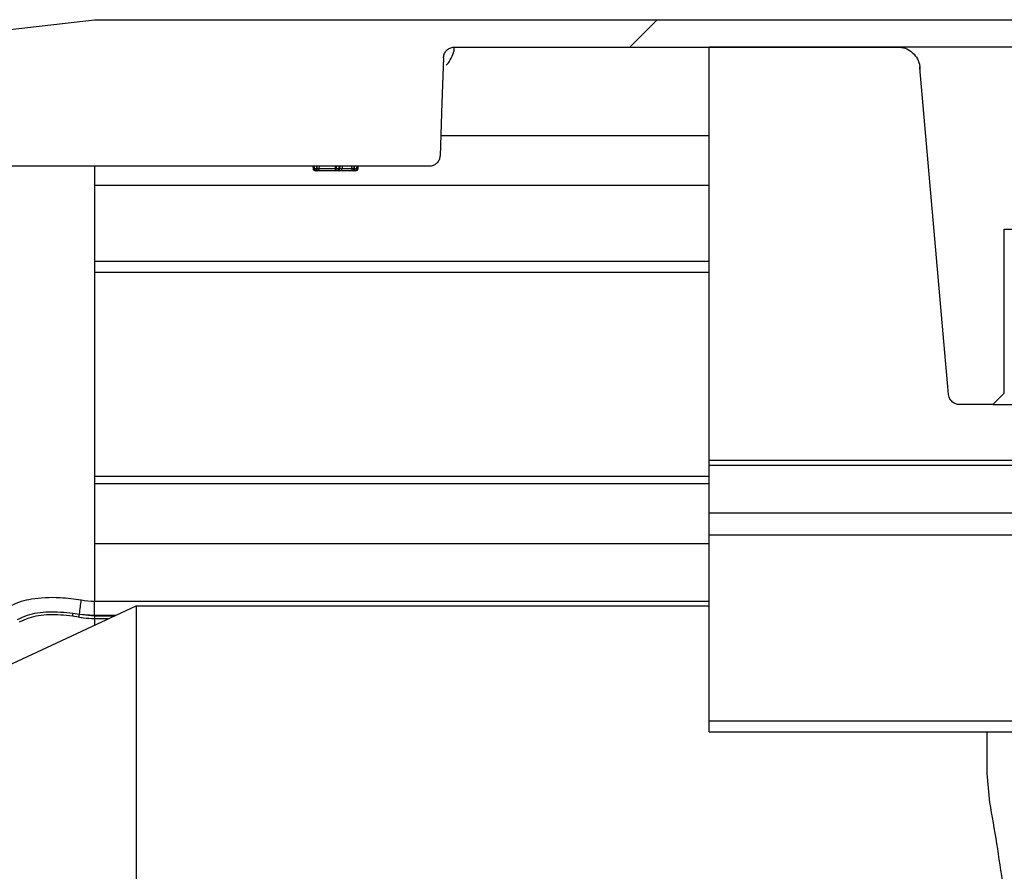
# Model space of a CAD drawing. Units: millimetres. Extents: x -23272466 to 44913, y -22484630 to 188.
# Drawn here: x -23269963 to -23269915, y -22481907 to -22481865 of the extents above; entities that cross this region are included whole.
import ezdxf

# ---------------------------------------------------------------- set-up
doc = ezdxf.new("R2010")
doc.units = ezdxf.units.MM
doc.layers.get('0').update_dxf_attribs({"lineweight": 20})

msp = doc.modelspace()

# ---------------------------------------------------------------- hatches: boundary and pattern name
at = {"linetype": 'Continuous', "lineweight": 18}
h = msp.add_hatch(dxfattribs=at)
h.set_pattern_fill('ANSI31', scale=10.755903, style=0)
h.set_pattern_definition([(45, (-23271648.73, -22484596.423), (-24.1477, 24.1477), [])])
edge = h.paths.add_edge_path(flags=0)
edge.add_arc((-23270004.657, -22481894.796), 0.248, 327.2063, 338.5647)
edge.add_spline(control_points=[(-23270004.426, -22481894.887), (-23270004.409, -22481894.843), (-23270004.399, -22481894.795), (-23270004.397, -22481894.748)], knot_values=[0, 0, 0, 0, 0.000132, 0.000132, 0.000132, 0.000132], weights=[1, 1, 1, 1], degree=3, periodic=0)
edge.add_spline(control_points=[(-23270004.397, -22481894.748), (-23270004.391, -22481894.594), (-23270004.366, -22481894.438), (-23270004.309, -22481894.294), (-23270004.296, -22481894.26), (-23270004.281, -22481894.226), (-23270004.264, -22481894.193)], knot_values=[0.000078, 0.000078, 0.000078, 0.000078, 0.000507, 0.000507, 0.000507, 0.000609, 0.000609, 0.000609, 0.000609], weights=[1, 1, 1, 1, 1, 1, 1], degree=3, periodic=0)
edge.add_spline(control_points=[(-23270004.264, -22481894.193), (-23270004.228, -22481894.125), (-23270004.186, -22481894.06), (-23270004.136, -22481894.002)], knot_values=[0, 0, 0, 0, 0.000213, 0.000213, 0.000213, 0.000213], weights=[1, 1, 1, 1], degree=3, periodic=0)
edge.add_spline(control_points=[(-23270004.136, -22481894.002), (-23270004.082, -22481893.938), (-23270004.027, -22481893.874), (-23270003.971, -22481893.812), (-23270003.943, -22481893.78), (-23270003.913, -22481893.748), (-23270003.884, -22481893.716)], knot_values=[0, 0, 0, 0, 0.000234, 0.000234, 0.000234, 0.000355, 0.000355, 0.000355, 0.000355], weights=[1, 1, 1, 1, 1, 1, 1], degree=3, periodic=0)
edge.add_ellipse((-23269998.204, -22481896.072), major_axis=(7.185, 3.351), ratio=0.671543, start_angle=90, end_angle=121.5775, ccw=False)
edge.add_line((-23270000.455, -22481891.247), (-23269994.135, -22481888.3))
edge.add_spline(control_points=[(-23269994.135, -22481888.3), (-23269994.13, -22481888.297), (-23269994.125, -22481888.294), (-23269994.12, -22481888.291), (-23269994.115, -22481888.287), (-23269994.11, -22481888.282), (-23269994.107, -22481888.277), (-23269994.103, -22481888.271), (-23269994.1, -22481888.265), (-23269994.098, -22481888.259)], knot_values=[0, 0, 0, 0, 0.000016, 0.000016, 0.000016, 0.000034, 0.000034, 0.000034, 0.000053, 0.000053, 0.000053, 0.000053], weights=[1, 1, 1, 1, 1, 1, 1, 1, 1, 1], degree=3, periodic=0)
edge.add_spline(control_points=[(-23269994.098, -22481888.259), (-23269993.96, -22481887.765), (-23269993.782, -22481887.282), (-23269993.573, -22481886.814), (-23269993.356, -22481886.326), (-23269993.103, -22481885.852), (-23269992.824, -22481885.396), (-23269992.435, -22481884.76), (-23269991.992, -22481884.155), (-23269991.512, -22481883.585), (-23269991.392, -22481883.443), (-23269991.269, -22481883.303), (-23269991.145, -22481883.165), (-23269991.114, -22481883.13), (-23269991.082, -22481883.096), (-23269991.051, -22481883.062)], knot_values=[0.000091, 0.000091, 0.000091, 0.000091, 0.00152, 0.00152, 0.00152, 0.003009, 0.003009, 0.003009, 0.00509, 0.00509, 0.00509, 0.005607, 0.005607, 0.005607, 0.005737, 0.005737, 0.005737, 0.005737], weights=[1, 1, 1, 1, 1, 1, 1, 1, 1, 1, 1, 1, 1, 1, 1, 1], degree=3, periodic=0)
edge.add_ellipse((-23269980.782, -22481887.322), major_axis=(12.992, 6.058), ratio=0.671543, start_angle=84.9609, end_angle=121.5775, ccw=False)
edge.add_ellipse((-23269983.872, -22481877.532), major_axis=(0.798, 0.372), ratio=0.671543, start_angle=264.9609, end_angle=301.5775)
edge.add_spline(control_points=[(-23269983.241, -22481877.794), (-23269983.223, -22481877.775), (-23269983.206, -22481877.755), (-23269983.191, -22481877.734), (-23269983.148, -22481877.677), (-23269983.113, -22481877.613), (-23269983.091, -22481877.545), (-23269983.076, -22481877.499), (-23269983.066, -22481877.45), (-23269983.064, -22481877.401)], knot_values=[0, 0, 0, 0, 0.000073, 0.000073, 0.000073, 0.000274, 0.000274, 0.000274, 0.000411, 0.000411, 0.000411, 0.000411], weights=[1, 1, 1, 1, 1, 1, 1, 1, 1, 1], degree=3, periodic=0)
edge.add_line((-23269983.064, -22481877.401), (-23269982.876, -22481873.354))
edge.add_spline(control_points=[(-23269982.876, -22481873.354), (-23269982.867, -22481873.152), (-23269982.808, -22481872.951), (-23269982.722, -22481872.769), (-23269982.638, -22481872.592), (-23269982.528, -22481872.426), (-23269982.404, -22481872.275), (-23269982.373, -22481872.238), (-23269982.341, -22481872.201), (-23269982.308, -22481872.165)], knot_values=[0, 0, 0, 0, 0.000562, 0.000562, 0.000562, 0.001104, 0.001104, 0.001104, 0.001238, 0.001238, 0.001238, 0.001238], weights=[1, 1, 1, 1, 1, 1, 1, 1, 1, 1], degree=3, periodic=0)
edge.add_ellipse((-23269980.644, -22481872.855), major_axis=(2.105, 0.981), ratio=0.671543, start_angle=100.8531, end_angle=121.5775, ccw=False)
edge.add_spline(control_points=[(-23269981.688, -22481871.652), (-23269981.637, -22481871.62), (-23269981.581, -22481871.596), (-23269981.523, -22481871.583), (-23269981.464, -22481871.57), (-23269981.403, -22481871.566), (-23269981.344, -22481871.573), (-23269981.285, -22481871.579), (-23269981.226, -22481871.596), (-23269981.172, -22481871.622), (-23269981.119, -22481871.648), (-23269981.069, -22481871.683), (-23269981.027, -22481871.725), (-23269980.984, -22481871.767), (-23269980.948, -22481871.817), (-23269980.922, -22481871.871), (-23269980.907, -22481871.901), (-23269980.895, -22481871.932), (-23269980.886, -22481871.964)], knot_values=[0, 0, 0, 0, 0.000166, 0.000166, 0.000166, 0.000333, 0.000333, 0.000333, 0.000499, 0.000499, 0.000499, 0.000665, 0.000665, 0.000665, 0.000832, 0.000832, 0.000832, 0.000924, 0.000924, 0.000924, 0.000924], weights=[1, 1, 1, 1, 1, 1, 1, 1, 1, 1, 1, 1, 1, 1, 1, 1, 1, 1, 1], degree=3, periodic=0)
edge.add_spline(control_points=[(-23269980.886, -22481871.964), (-23269980.874, -22481872.007), (-23269980.867, -22481872.052), (-23269980.865, -22481872.096)], knot_values=[0, 0, 0, 0, 0.000124, 0.000124, 0.000124, 0.000124], weights=[1, 1, 1, 1], degree=3, periodic=0)
edge.add_spline(control_points=[(-23269980.865, -22481872.096), (-23269980.865, -22481872.115), (-23269980.864, -22481872.134), (-23269980.863, -22481872.153)], knot_values=[0.000407, 0.000407, 0.000407, 0.000407, 0.000459, 0.000459, 0.000459, 0.000459], weights=[1, 1, 1, 1], degree=3, periodic=0)
edge.add_spline(control_points=[(-23269980.863, -22481872.153), (-23269980.862, -22481872.2), (-23269980.854, -22481872.247), (-23269980.84, -22481872.291), (-23269980.823, -22481872.349), (-23269980.795, -22481872.404), (-23269980.759, -22481872.453), (-23269980.737, -22481872.483), (-23269980.711, -22481872.511), (-23269980.683, -22481872.536), (-23269980.638, -22481872.576), (-23269980.586, -22481872.609), (-23269980.53, -22481872.632), (-23269980.474, -22481872.655), (-23269980.414, -22481872.668), (-23269980.354, -22481872.671), (-23269980.344, -22481872.672), (-23269980.335, -22481872.672), (-23269980.326, -22481872.672)], knot_values=[0.002853, 0.002853, 0.002853, 0.002853, 0.002984, 0.002984, 0.002984, 0.003154, 0.003154, 0.003154, 0.003259, 0.003259, 0.003259, 0.003428, 0.003428, 0.003428, 0.003597, 0.003597, 0.003597, 0.003623, 0.003623, 0.003623, 0.003623], weights=[1, 1, 1, 1, 1, 1, 1, 1, 1, 1, 1, 1, 1, 1, 1, 1, 1, 1, 1], degree=3, periodic=0)
edge.add_line((-23269980.326, -22481872.672), (-23269943.182, -22481872.672))
edge.add_spline(control_points=[(-23269943.182, -22481872.672), (-23269943.16, -22481872.672), (-23269943.139, -22481872.671), (-23269943.118, -22481872.668), (-23269943.058, -22481872.661), (-23269942.999, -22481872.644), (-23269942.945, -22481872.617), (-23269942.891, -22481872.591), (-23269942.841, -22481872.554), (-23269942.798, -22481872.512), (-23269942.756, -22481872.469), (-23269942.721, -22481872.418), (-23269942.695, -22481872.363), (-23269942.669, -22481872.309), (-23269942.653, -22481872.249), (-23269942.647, -22481872.189), (-23269942.645, -22481872.177), (-23269942.645, -22481872.165), (-23269942.644, -22481872.153)], knot_values=[0.000554, 0.000554, 0.000554, 0.000554, 0.000613, 0.000613, 0.000613, 0.000783, 0.000783, 0.000783, 0.000952, 0.000952, 0.000952, 0.001121, 0.001121, 0.001121, 0.001291, 0.001291, 0.001291, 0.001324, 0.001324, 0.001324, 0.001324], weights=[1, 1, 1, 1, 1, 1, 1, 1, 1, 1, 1, 1, 1, 1, 1, 1, 1, 1, 1], degree=3, periodic=0)
edge.add_spline(control_points=[(-23269942.644, -22481872.153), (-23269942.614, -22481871.287), (-23269942.584, -22481870.421), (-23269942.553, -22481869.555), (-23269942.528, -22481868.822), (-23269942.502, -22481868.089), (-23269942.477, -22481867.356)], knot_values=[0.032081, 0.032081, 0.032081, 0.032081, 0.034498, 0.034498, 0.034498, 0.036544, 0.036544, 0.036544, 0.036544], weights=[1, 1, 1, 1, 1, 1, 1], degree=3, periodic=0)
edge.add_spline(control_points=[(-23269942.477, -22481867.356), (-23269942.474, -22481867.293), (-23269942.461, -22481867.229), (-23269942.438, -22481867.17), (-23269942.416, -22481867.111), (-23269942.382, -22481867.055), (-23269942.341, -22481867.007), (-23269942.3, -22481866.96), (-23269942.25, -22481866.92), (-23269942.196, -22481866.889), (-23269942.143, -22481866.859), (-23269942.084, -22481866.839), (-23269942.024, -22481866.829), (-23269941.996, -22481866.824), (-23269941.967, -22481866.822), (-23269941.938, -22481866.822)], knot_values=[0, 0, 0, 0, 0.000176, 0.000176, 0.000176, 0.000353, 0.000353, 0.000353, 0.000527, 0.000527, 0.000527, 0.000696, 0.000696, 0.000696, 0.000775, 0.000775, 0.000775, 0.000775], weights=[1, 1, 1, 1, 1, 1, 1, 1, 1, 1, 1, 1, 1, 1, 1, 1], degree=3, periodic=0)
edge.add_line((-23269941.938, -22481866.822), (-23269920.177, -22481866.822))
edge.add_spline(control_points=[(-23269920.177, -22481866.822), (-23269920.059, -22481866.822), (-23269919.939, -22481866.842), (-23269919.828, -22481866.881), (-23269919.716, -22481866.921), (-23269919.61, -22481866.98), (-23269919.518, -22481867.053), (-23269919.424, -22481867.128), (-23269919.342, -22481867.219), (-23269919.277, -22481867.32), (-23269919.21, -22481867.423), (-23269919.16, -22481867.54), (-23269919.13, -22481867.659), (-23269919.116, -22481867.717), (-23269919.106, -22481867.777), (-23269919.101, -22481867.836)], knot_values=[0, 0, 0, 0, 0.00033, 0.00033, 0.00033, 0.000659, 0.000659, 0.000659, 0.000993, 0.000993, 0.000993, 0.001336, 0.001336, 0.001336, 0.001501, 0.001501, 0.001501, 0.001501], weights=[1, 1, 1, 1, 1, 1, 1, 1, 1, 1, 1, 1, 1, 1, 1, 1], degree=3, periodic=0)
edge.add_spline(control_points=[(-23269919.101, -22481867.836), (-23269918.992, -22481869.079), (-23269918.883, -22481870.321), (-23269918.774, -22481871.564), (-23269918.475, -22481874.985), (-23269918.176, -22481878.406), (-23269917.876, -22481881.827), (-23269917.828, -22481882.375), (-23269917.78, -22481882.924), (-23269917.732, -22481883.472), (-23269917.721, -22481883.606), (-23269917.709, -22481883.741), (-23269917.697, -22481883.875)], knot_values=[0.034176, 0.034176, 0.034176, 0.034176, 0.037655, 0.037655, 0.037655, 0.047233, 0.047233, 0.047233, 0.048769, 0.048769, 0.048769, 0.049144, 0.049144, 0.049144, 0.049144], weights=[1, 1, 1, 1, 1, 1, 1, 1, 1, 1, 1, 1, 1], degree=3, periodic=0)
edge.add_spline(control_points=[(-23269917.697, -22481883.875), (-23269917.693, -22481883.919), (-23269917.684, -22481883.963), (-23269917.669, -22481884.004), (-23269917.65, -22481884.061), (-23269917.62, -22481884.116), (-23269917.582, -22481884.163), (-23269917.559, -22481884.192), (-23269917.532, -22481884.219), (-23269917.503, -22481884.243), (-23269917.456, -22481884.281), (-23269917.403, -22481884.312), (-23269917.346, -22481884.333), (-23269917.29, -22481884.354), (-23269917.229, -22481884.365), (-23269917.168, -22481884.366), (-23269917.166, -22481884.366), (-23269917.164, -22481884.366), (-23269917.161, -22481884.366)], knot_values=[0.00286, 0.00286, 0.00286, 0.00286, 0.002985, 0.002985, 0.002985, 0.003154, 0.003154, 0.003154, 0.003259, 0.003259, 0.003259, 0.003428, 0.003428, 0.003428, 0.003598, 0.003598, 0.003598, 0.003604, 0.003604, 0.003604, 0.003604], weights=[1, 1, 1, 1, 1, 1, 1, 1, 1, 1, 1, 1, 1, 1, 1, 1, 1, 1, 1], degree=3, periodic=0)
edge.add_line((-23269917.161, -22481884.366), (-23269915.529, -22481884.366))
edge.add_spline(control_points=[(-23269915.529, -22481884.366), (-23269915.341, -22481884.177), (-23269915.153, -22481883.989), (-23269914.964, -22481883.801)], knot_values=[0.005154, 0.005154, 0.005154, 0.005154, 0.005896, 0.005896, 0.005896, 0.005896], weights=[1, 1, 1, 1], degree=3, periodic=0)
edge.add_line((-23269914.964, -22481883.801), (-23269914.964, -22481875.761))
edge.add_spline(control_points=[(-23269914.964, -22481875.761), (-23269914.597, -22481875.54), (-23269914.23, -22481875.32), (-23269913.862, -22481875.1), (-23269913.861, -22481875.099), (-23269913.86, -22481875.098), (-23269913.858, -22481875.097)], knot_values=[0.003529, 0.003529, 0.003529, 0.003529, 0.004723, 0.004723, 0.004723, 0.004728, 0.004728, 0.004728, 0.004728], weights=[1, 1, 1, 1, 1, 1, 1], degree=3, periodic=0)
edge.add_spline(control_points=[(-23269913.858, -22481875.097), (-23269913.849, -22481874.949), (-23269913.84, -22481874.8), (-23269913.831, -22481874.651), (-23269913.771, -22481873.675), (-23269913.711, -22481872.698), (-23269913.651, -22481871.722), (-23269913.651, -22481871.718), (-23269913.651, -22481871.715), (-23269913.651, -22481871.711)], knot_values=[0.002313, 0.002313, 0.002313, 0.002313, 0.002729, 0.002729, 0.002729, 0.005457, 0.005457, 0.005457, 0.005468, 0.005468, 0.005468, 0.005468], weights=[1, 1, 1, 1, 1, 1, 1, 1, 1, 1], degree=3, periodic=0)
edge.add_spline(control_points=[(-23269913.651, -22481871.711), (-23269913.65, -22481871.707), (-23269913.65, -22481871.702), (-23269913.649, -22481871.698), (-23269913.646, -22481871.668), (-23269913.638, -22481871.639), (-23269913.625, -22481871.612), (-23269913.617, -22481871.595), (-23269913.607, -22481871.579), (-23269913.596, -22481871.564), (-23269913.577, -22481871.54), (-23269913.554, -22481871.519), (-23269913.529, -22481871.502), (-23269913.504, -22481871.486), (-23269913.475, -22481871.474), (-23269913.446, -22481871.466), (-23269913.425, -22481871.461), (-23269913.403, -22481871.458), (-23269913.381, -22481871.458)], knot_values=[0.00142, 0.00142, 0.00142, 0.00142, 0.001431, 0.001431, 0.001431, 0.001515, 0.001515, 0.001515, 0.001567, 0.001567, 0.001567, 0.001651, 0.001651, 0.001651, 0.001735, 0.001735, 0.001735, 0.001796, 0.001796, 0.001796, 0.001796], weights=[1, 1, 1, 1, 1, 1, 1, 1, 1, 1, 1, 1, 1, 1, 1, 1, 1, 1, 1], degree=3, periodic=0)
edge.add_line((-23269913.381, -22481871.458), (-23269911.173, -22481871.458))
edge.add_spline(control_points=[(-23269911.173, -22481871.458), (-23269911.156, -22481871.458), (-23269911.139, -22481871.46), (-23269911.123, -22481871.463), (-23269911.093, -22481871.469), (-23269911.063, -22481871.48), (-23269911.037, -22481871.495), (-23269911.011, -22481871.51), (-23269910.987, -22481871.53), (-23269910.968, -22481871.553), (-23269910.948, -22481871.576), (-23269910.932, -22481871.603), (-23269910.921, -22481871.631), (-23269910.912, -22481871.657), (-23269910.906, -22481871.684), (-23269910.904, -22481871.711)], knot_values=[0.00029, 0.00029, 0.00029, 0.00029, 0.000337, 0.000337, 0.000337, 0.000422, 0.000422, 0.000422, 0.000507, 0.000507, 0.000507, 0.000591, 0.000591, 0.000591, 0.000666, 0.000666, 0.000666, 0.000666], weights=[1, 1, 1, 1, 1, 1, 1, 1, 1, 1, 1, 1, 1, 1, 1, 1], degree=3, periodic=0)
edge.add_spline(control_points=[(-23269910.904, -22481871.711), (-23269910.904, -22481871.715), (-23269910.904, -22481871.718), (-23269910.903, -22481871.722), (-23269910.844, -22481872.698), (-23269910.784, -22481873.675), (-23269910.724, -22481874.651), (-23269910.715, -22481874.8), (-23269910.706, -22481874.949), (-23269910.696, -22481875.097)], knot_values=[0.007862, 0.007862, 0.007862, 0.007862, 0.007872, 0.007872, 0.007872, 0.010601, 0.010601, 0.010601, 0.011016, 0.011016, 0.011016, 0.011016], weights=[1, 1, 1, 1, 1, 1, 1, 1, 1, 1], degree=3, periodic=0)
edge.add_spline(control_points=[(-23269910.696, -22481875.097), (-23269910.328, -22481875.318), (-23269909.959, -22481875.54), (-23269909.59, -22481875.761)], knot_values=[0.008125, 0.008125, 0.008125, 0.008125, 0.009334, 0.009334, 0.009334, 0.009334], weights=[1, 1, 1, 1], degree=3, periodic=0)
edge.add_line((-23269909.59, -22481875.761), (-23269909.59, -22481883.801))
edge.add_spline(control_points=[(-23269909.59, -22481883.801), (-23269909.542, -22481883.849), (-23269909.493, -22481883.898), (-23269909.445, -22481883.946), (-23269909.305, -22481884.086), (-23269909.165, -22481884.226), (-23269909.025, -22481884.366)], knot_values=[0.012887, 0.012887, 0.012887, 0.012887, 0.01308, 0.01308, 0.01308, 0.013638, 0.013638, 0.013638, 0.013638], weights=[1, 1, 1, 1, 1, 1, 1], degree=3, periodic=0)
edge.add_line((-23269909.025, -22481884.366), (-23269907.393, -22481884.366))
edge.add_spline(control_points=[(-23269907.393, -22481884.366), (-23269907.38, -22481884.366), (-23269907.366, -22481884.365), (-23269907.353, -22481884.364), (-23269907.293, -22481884.359), (-23269907.233, -22481884.345), (-23269907.177, -22481884.32), (-23269907.122, -22481884.296), (-23269907.071, -22481884.262), (-23269907.027, -22481884.221), (-23269906.983, -22481884.18), (-23269906.945, -22481884.131), (-23269906.917, -22481884.078), (-23269906.889, -22481884.024), (-23269906.87, -22481883.966), (-23269906.861, -22481883.906), (-23269906.86, -22481883.896), (-23269906.858, -22481883.885), (-23269906.857, -22481883.875)], knot_values=[0.000576, 0.000576, 0.000576, 0.000576, 0.000613, 0.000613, 0.000613, 0.000783, 0.000783, 0.000783, 0.000952, 0.000952, 0.000952, 0.001122, 0.001122, 0.001122, 0.001291, 0.001291, 0.001291, 0.00132, 0.00132, 0.00132, 0.00132], weights=[1, 1, 1, 1, 1, 1, 1, 1, 1, 1, 1, 1, 1, 1, 1, 1, 1, 1, 1], degree=3, periodic=0)
edge.add_spline(control_points=[(-23269906.857, -22481883.875), (-23269906.846, -22481883.744), (-23269906.835, -22481883.613), (-23269906.823, -22481883.483), (-23269906.775, -22481882.934), (-23269906.727, -22481882.386), (-23269906.679, -22481881.837), (-23269906.38, -22481878.417), (-23269906.081, -22481874.997), (-23269905.781, -22481871.576), (-23269905.678, -22481870.394), (-23269905.574, -22481869.212), (-23269905.471, -22481868.03)], knot_values=[0.007675, 0.007675, 0.007675, 0.007675, 0.008041, 0.008041, 0.008041, 0.009577, 0.009577, 0.009577, 0.019153, 0.019153, 0.019153, 0.022463, 0.022463, 0.022463, 0.022463], weights=[1, 1, 1, 1, 1, 1, 1, 1, 1, 1, 1, 1, 1], degree=3, periodic=0)
edge.add_spline(control_points=[(-23269905.471, -22481868.03), (-23269905.46, -22481867.903), (-23269905.427, -22481867.777), (-23269905.375, -22481867.662), (-23269905.323, -22481867.546), (-23269905.25, -22481867.438), (-23269905.162, -22481867.347), (-23269905.075, -22481867.256), (-23269904.972, -22481867.18), (-23269904.859, -22481867.125), (-23269904.751, -22481867.072), (-23269904.631, -22481867.037), (-23269904.51, -22481867.023), (-23269904.393, -22481867.01), (-23269904.271, -22481867.017), (-23269904.156, -22481867.044), (-23269904.114, -22481867.054), (-23269904.073, -22481867.067), (-23269904.032, -22481867.081)], knot_values=[0, 0, 0, 0, 0.000353, 0.000353, 0.000353, 0.000707, 0.000707, 0.000707, 0.001056, 0.001056, 0.001056, 0.001394, 0.001394, 0.001394, 0.001724, 0.001724, 0.001724, 0.001843, 0.001843, 0.001843, 0.001843], weights=[1, 1, 1, 1, 1, 1, 1, 1, 1, 1, 1, 1, 1, 1, 1, 1, 1, 1, 1], degree=3, periodic=0)
edge.add_ellipse((-23269903.941, -22481866.822), major_axis=(0, 0.276), ratio=0.97388, start_angle=160.2967, end_angle=180)
edge.add_line((-23269903.941, -22481867.098), (-23269900.193, -22481867.098))
edge.add_spline(control_points=[(-23269900.193, -22481867.098), (-23269900.17, -22481867.098), (-23269900.147, -22481867.095), (-23269900.124, -22481867.089), (-23269900.096, -22481867.081), (-23269900.068, -22481867.068), (-23269900.044, -22481867.051), (-23269900.019, -22481867.033), (-23269899.996, -22481867.011), (-23269899.979, -22481866.986), (-23269899.961, -22481866.961), (-23269899.947, -22481866.932), (-23269899.938, -22481866.902), (-23269899.93, -22481866.871), (-23269899.927, -22481866.84), (-23269899.929, -22481866.808)], knot_values=[0, 0, 0, 0, 0.000064, 0.000064, 0.000064, 0.000148, 0.000148, 0.000148, 0.000234, 0.000234, 0.000234, 0.000321, 0.000321, 0.000321, 0.000409, 0.000409, 0.000409, 0.000409], weights=[1, 1, 1, 1, 1, 1, 1, 1, 1, 1, 1, 1, 1, 1, 1, 1], degree=3, periodic=0)
edge.add_spline(control_points=[(-23269899.929, -22481866.808), (-23269899.931, -22481866.782), (-23269899.936, -22481866.756), (-23269899.945, -22481866.732)], knot_values=[0, 0, 0, 0, 0.000073, 0.000073, 0.000073, 0.000073], weights=[1, 1, 1, 1], degree=3, periodic=0)
edge.add_line((-23269899.945, -22481866.732), (-23269900.326, -22481865.656))
edge.add_spline(control_points=[(-23269900.326, -22481865.656), (-23269900.332, -22481865.638), (-23269900.341, -22481865.62), (-23269900.351, -22481865.603), (-23269900.367, -22481865.578), (-23269900.388, -22481865.555), (-23269900.412, -22481865.536), (-23269900.435, -22481865.517), (-23269900.462, -22481865.502), (-23269900.491, -22481865.492), (-23269900.519, -22481865.482), (-23269900.549, -22481865.477), (-23269900.579, -22481865.477)], knot_values=[0, 0, 0, 0, 0.000055, 0.000055, 0.000055, 0.000139, 0.000139, 0.000139, 0.000224, 0.000224, 0.000224, 0.000309, 0.000309, 0.000309, 0.000309], weights=[1, 1, 1, 1, 1, 1, 1, 1, 1, 1, 1, 1, 1], degree=3, periodic=0)
edge.add_line((-23269900.579, -22481865.477), (-23269959.602, -22481865.477))
edge.add_spline(control_points=[(-23269959.602, -22481865.477), (-23269961.186, -22481865.477), (-23269962.779, -22481865.667), (-23269964.322, -22481866.027)], knot_values=[0, 0, 0, 0, 0.004418, 0.004418, 0.004418, 0.004418], weights=[1, 1, 1, 1], degree=3, periodic=0)
edge.add_line((-23269964.322, -22481866.027), (-23269981.027, -22481869.921))
edge.add_spline(control_points=[(-23269981.027, -22481869.921), (-23269981.227, -22481869.968), (-23269981.423, -22481870.031), (-23269981.612, -22481870.109)], knot_values=[0, 0, 0, 0, 0.000571, 0.000571, 0.000571, 0.000571], weights=[1, 1, 1, 1], degree=3, periodic=0)
edge.add_ellipse((-23269980.644, -22481872.855), major_axis=(3.919, 1.828), ratio=0.671543, start_angle=86.2469, end_angle=93.7531)
edge.add_spline(control_points=[(-23269982.125, -22481870.349), (-23269982.471, -22481870.529), (-23269982.806, -22481870.732), (-23269983.125, -22481870.956), (-23269983.769, -22481871.41), (-23269984.364, -22481871.961), (-23269984.821, -22481872.602), (-23269985.044, -22481872.915), (-23269985.237, -22481873.254), (-23269985.37, -22481873.613), (-23269985.461, -22481873.861), (-23269985.526, -22481874.123), (-23269985.538, -22481874.386)], knot_values=[0, 0, 0, 0, 0.001088, 0.001088, 0.001088, 0.003308, 0.003308, 0.003308, 0.004378, 0.004378, 0.004378, 0.005114, 0.005114, 0.005114, 0.005114], weights=[1, 1, 1, 1, 1, 1, 1, 1, 1, 1, 1, 1, 1], degree=3, periodic=0)
edge.add_line((-23269985.538, -22481874.386), (-23269985.668, -22481877.186))
edge.add_spline(control_points=[(-23269985.668, -22481877.186), (-23269985.671, -22481877.247), (-23269985.684, -22481877.307), (-23269985.707, -22481877.363), (-23269985.729, -22481877.418), (-23269985.761, -22481877.471), (-23269985.801, -22481877.516), (-23269985.841, -22481877.561), (-23269985.889, -22481877.6), (-23269985.941, -22481877.63), (-23269985.949, -22481877.634), (-23269985.958, -22481877.639), (-23269985.966, -22481877.643)], knot_values=[0, 0, 0, 0, 0.000168, 0.000168, 0.000168, 0.000335, 0.000335, 0.000335, 0.000503, 0.000503, 0.000503, 0.000529, 0.000529, 0.000529, 0.000529], weights=[1, 1, 1, 1, 1, 1, 1, 1, 1, 1, 1, 1, 1], degree=3, periodic=0)
edge.add_ellipse((-23269980.782, -22481887.322), major_axis=(14.806, 6.904), ratio=0.671543, start_angle=92.1322, end_angle=93.7531)
edge.add_spline(control_points=[(-23269986.377, -22481877.852), (-23269986.715, -22481878.028), (-23269987.049, -22481878.212), (-23269987.379, -22481878.402), (-23269988.705, -22481879.166), (-23269989.97, -22481880.048), (-23269991.135, -22481881.039), (-23269992.921, -22481882.559), (-23269994.525, -22481884.379), (-23269995.641, -22481886.441), (-23269995.851, -22481886.829), (-23269996.043, -22481887.227), (-23269996.215, -22481887.633)], knot_values=[0, 0, 0, 0, 0.001063, 0.001063, 0.001063, 0.005345, 0.005345, 0.005345, 0.011978, 0.011978, 0.011978, 0.013203, 0.013203, 0.013203, 0.013203], weights=[1, 1, 1, 1, 1, 1, 1, 1, 1, 1, 1, 1, 1], degree=3, periodic=0)
edge.add_spline(control_points=[(-23269996.215, -22481887.633), (-23269996.239, -22481887.689), (-23269996.273, -22481887.741), (-23269996.313, -22481887.786), (-23269996.354, -22481887.83), (-23269996.403, -22481887.869), (-23269996.456, -22481887.897), (-23269996.465, -22481887.903), (-23269996.475, -22481887.907), (-23269996.485, -22481887.912)], knot_values=[0, 0, 0, 0, 0.000168, 0.000168, 0.000168, 0.000337, 0.000337, 0.000337, 0.000367, 0.000367, 0.000367, 0.000367], weights=[1, 1, 1, 1, 1, 1, 1, 1, 1, 1], degree=3, periodic=0)
edge.add_line((-23269996.485, -22481887.912), (-23270001.023, -22481890.028))
edge.add_ellipse((-23269998.204, -22481896.072), major_axis=(9, 4.197), ratio=0.671543, start_angle=90, end_angle=93.7531)
edge.add_spline(control_points=[(-23270001.606, -22481890.316), (-23270001.917, -22481890.478), (-23270002.224, -22481890.65), (-23270002.525, -22481890.831), (-23270003.74, -22481891.562), (-23270004.878, -22481892.452), (-23270005.846, -22481893.487), (-23270006.607, -22481894.301), (-23270007.28, -22481895.223), (-23270007.756, -22481896.23), (-23270008.121, -22481897.002), (-23270008.38, -22481897.852), (-23270008.419, -22481898.705)], knot_values=[0, 0, 0, 0, 0.00098, 0.00098, 0.00098, 0.004967, 0.004967, 0.004967, 0.0081, 0.0081, 0.0081, 0.010508, 0.010508, 0.010508, 0.010508], weights=[1, 1, 1, 1, 1, 1, 1, 1, 1, 1, 1, 1, 1], degree=3, periodic=0)
edge.add_line((-23270008.419, -22481898.705), (-23270008.609, -22481902.784))
edge.add_spline(control_points=[(-23270008.609, -22481902.784), (-23270008.609, -22481902.796), (-23270008.609, -22481902.808), (-23270008.608, -22481902.82), (-23270008.605, -22481902.85), (-23270008.597, -22481902.88), (-23270008.585, -22481902.907), (-23270008.573, -22481902.935), (-23270008.555, -22481902.96), (-23270008.535, -22481902.982), (-23270008.514, -22481903.004), (-23270008.489, -22481903.022), (-23270008.462, -22481903.036), (-23270008.435, -22481903.05), (-23270008.406, -22481903.059), (-23270008.376, -22481903.063), (-23270008.346, -22481903.067), (-23270008.315, -22481903.066), (-23270008.286, -22481903.06)], knot_values=[0, 0, 0, 0, 0.000034, 0.000034, 0.000034, 0.000118, 0.000118, 0.000118, 0.000203, 0.000203, 0.000203, 0.000288, 0.000288, 0.000288, 0.000373, 0.000373, 0.000373, 0.000458, 0.000458, 0.000458, 0.000458], weights=[1, 1, 1, 1, 1, 1, 1, 1, 1, 1, 1, 1, 1, 1, 1, 1, 1, 1, 1], degree=3, periodic=0)
edge.add_line((-23270008.286, -22481903.06), (-23270005.9, -22481902.565))
edge.add_spline(control_points=[(-23270005.9, -22481902.565), (-23270005.882, -22481902.561), (-23270005.863, -22481902.556), (-23270005.845, -22481902.551), (-23270005.792, -22481902.534), (-23270005.741, -22481902.509), (-23270005.696, -22481902.476)], knot_values=[0, 0, 0, 0, 0.000053, 0.000053, 0.000053, 0.00021, 0.00021, 0.00021, 0.00021], weights=[1, 1, 1, 1, 1, 1, 1], degree=3, periodic=0)
edge.add_arc((-23270005.843, -22481902.277), 0.248, 306.376, 357.3437)
edge.add_line((-23270005.595, -22481902.288), (-23270005.378, -22481897.594))
edge.add_spline(control_points=[(-23270005.378, -22481897.594), (-23270005.358, -22481897.183), (-23270005.276, -22481896.773), (-23270005.15, -22481896.383), (-23270005.05, -22481896.076), (-23270004.923, -22481895.777), (-23270004.774, -22481895.491), (-23270004.695, -22481895.337), (-23270004.609, -22481895.187), (-23270004.518, -22481895.04), (-23270004.495, -22481895.003), (-23270004.472, -22481894.967), (-23270004.449, -22481894.93)], knot_values=[0, 0, 0, 0, 0.001145, 0.001145, 0.001145, 0.002041, 0.002041, 0.002041, 0.00252, 0.00252, 0.00252, 0.00264, 0.00264, 0.00264, 0.00264], weights=[1, 1, 1, 1, 1, 1, 1, 1, 1, 1, 1, 1, 1], degree=3, periodic=0)

# ---------------------------------------------------------------- linework, layer by layer
at = {"color": 7, "linetype": 'Continuous', "lineweight": 25}
for p, q in [((-23269964.322, -22481866.027), (-23269959.602, -22481865.477)), ((-23269959.602, -22481865.477), (-23269900.58, -22481865.477)), ((-23269941.938, -22481866.822), (-23269920.177, -22481866.822)), ((-23269929.445, -22481887.096), (-23269929.445, -22481866.822)), ((-23269724.094, -22481866.822), (-23269929.445, -22481866.822)), ((-23269919.122, -22481867.784), (-23269919.103, -22481867.904)), ((-23269943.182, -22481872.672), (-23269980.326, -22481872.672)), ((-23269948.567, -22481872.785), (-23269948.561, -22481872.672)), ((-23269947.773, -22481872.783), (-23269947.72, -22481872.783)), ((-23269947.72, -22481872.783), (-23269947.724, -22481872.672)), ((-23269947.444, -22481872.672), (-23269947.448, -22481872.783)), ((-23269946.668, -22481872.783), (-23269946.664, -22481872.672)), ((-23269948.674, -22481872.887), (-23269948.706, -22481872.887)), ((-23269947.555, -22481872.887), (-23269947.613, -22481872.887)), ((-23269946.838, -22481872.887), (-23269946.869, -22481872.887)), ((-23269914.964, -22481883.801), (-23269914.964, -22481875.761)), ((-23269914.964, -22481875.761), (-23269909.59, -22481875.761)), ((-23269915.529, -22481884.366), (-23269914.964, -22481883.801)), ((-23269915.529, -22481884.366), (-23269917.161, -22481884.366)), ((-23269915.529, -22481884.366), (-23269909.025, -22481884.366)), ((-23269929.445, -22481887.096), (-23269724.094, -22481887.096)), ((-23269929.445, -22481887.354), (-23269929.445, -22481887.096)), ((-23269929.445, -22481889.681), (-23269929.445, -22481887.354)), ((-23269929.445, -22481890.757), (-23269929.445, -22481889.681)), ((-23269929.445, -22481899.888), (-23269929.445, -22481890.757)), ((-23269983.925, -22481906.532), (-23269957.549, -22481894.242)), ((-23269957.549, -22481894.242), (-23269957.549, -22481917.637)), ((-23269957.549, -22481894.242), (-23269929.445, -22481894.242)), ((-23269929.445, -22481900.426), (-23269929.445, -22481899.888)), ((-23269929.445, -22481900.426), (-23269724.094, -22481900.426)), ((-23269915.805, -22481902.478), (-23269915.805, -22481900.426)), ((-23269915.676, -22481903.886), (-23269915.805, -22481902.478))]:
    msp.add_line(p, q, dxfattribs=at)
at = {"color": 8, "linetype": 'Continuous', "lineweight": 25}
for p, q in [((-23269929.445, -22481871.176), (-23269942.61, -22481871.176)), ((-23269948.706, -22481872.783), (-23269948.674, -22481872.783)), ((-23269948.706, -22481872.887), (-23269948.706, -22481872.783)), ((-23269948.674, -22481872.887), (-23269948.674, -22481872.783)), ((-23269947.617, -22481872.672), (-23269947.613, -22481872.783)), ((-23269947.613, -22481872.783), (-23269947.555, -22481872.783)), ((-23269947.613, -22481872.887), (-23269947.613, -22481872.783)), ((-23269947.555, -22481872.783), (-23269947.551, -22481872.672)), ((-23269947.555, -22481872.887), (-23269947.555, -22481872.783)), ((-23269946.869, -22481872.783), (-23269946.838, -22481872.783)), ((-23269946.869, -22481872.887), (-23269946.869, -22481872.783)), ((-23269946.838, -22481872.783), (-23269946.838, -22481872.887)), ((-23269929.445, -22481873.62), (-23269959.602, -22481873.62)), ((-23269959.602, -22481873.62), (-23269959.602, -22481877.348)), ((-23269929.445, -22481877.348), (-23269959.602, -22481877.348)), ((-23269929.445, -22481877.876), (-23269959.602, -22481877.876)), ((-23269724.094, -22481887.354), (-23269929.445, -22481887.354)), ((-23269929.445, -22481887.891), (-23269959.602, -22481887.891)), ((-23269959.602, -22481888.261), (-23269959.602, -22481891.198)), ((-23269929.445, -22481888.261), (-23269959.602, -22481888.261)), ((-23269929.445, -22481889.681), (-23269724.094, -22481889.681)), ((-23269929.445, -22481891.198), (-23269959.602, -22481891.198)), ((-23269929.445, -22481890.757), (-23269724.094, -22481890.757)), ((-23269929.445, -22481894.029), (-23269959.602, -22481894.029)), ((-23269960.655, -22481894.601), (-23269960.331, -22481894.648)), ((-23269960.655, -22481894.601), (-23269960.331, -22481894.658)), ((-23269960.362, -22481894.804), (-23269960.676, -22481894.75)), ((-23269960.331, -22481894.648), (-23269959.602, -22481894.696)), ((-23269960.331, -22481894.658), (-23269960.331, -22481894.648)), ((-23269960.331, -22481894.658), (-23269959.602, -22481894.738)), ((-23269959.602, -22481894.697), (-23269958.526, -22481894.697)), ((-23269959.602, -22481894.739), (-23269958.616, -22481894.739)), ((-23269959.602, -22481894.881), (-23269959.602, -22481895.198)), ((-23269958.922, -22481894.881), (-23269959.602, -22481894.881)), ((-23269929.445, -22481899.888), (-23269724.094, -22481899.888))]:
    msp.add_line(p, q, dxfattribs=at)
at = {"color": 7, "linetype": 'Continuous', "lineweight": 25, "flags": 128}
for points in [[(-23269942.477, -22481867.356), (-23269942.553, -22481869.555), (-23269942.644, -22481872.153)], [(-23269917.697, -22481883.875), (-23269917.732, -22481883.472), (-23269917.876, -22481881.827), (-23269918.774, -22481871.564), (-23269919.101, -22481867.836)]]:
    msp.add_lwpolyline(points, dxfattribs=at)
at = {"color": 8, "linetype": 'Continuous', "lineweight": 25, "flags": 128}
for points in [[(-23269946.668, -22481872.783), (-23269946.668, -22481872.783)], [(-23269960.331, -22481894.648), (-23269960.319, -22481894.556), (-23269960.308, -22481894.465), (-23269960.296, -22481894.375), (-23269960.285, -22481894.288), (-23269960.274, -22481894.203), (-23269960.263, -22481894.121), (-23269960.253, -22481894.043), (-23269960.244, -22481893.97)]]:
    msp.add_lwpolyline(points, dxfattribs=at)
at = {"color": 7, "linetype": 'Continuous', "lineweight": 25}
for centre, start, end in [((-23269948.766, -22481872.78), 181.989, 270.0273), ((-23269948.674, -22481872.78), 270, 357.1727), ((-23269947.613, -22481872.78), 182, 270), ((-23269947.555, -22481872.78), 270, 358), ((-23269946.869, -22481872.78), 182.8351, 270), ((-23269946.776, -22481872.78), 270, 357.9994)]:
    msp.add_arc(centre, 0.108, start, end, dxfattribs=at)
at = {"color": 8, "linetype": 'Continuous', "lineweight": 25}
for centre, radius, start, end in [((-23269948.757, -22481871.376), 1.409, 267.9305, 272.0695), ((-23269948.703, -22481872.783), 0.105, 180.4181, 268.4382), ((-23269948.612, -22481872.189), 0.598, 264.0287, 274.3295), ((-23269947.667, -22481872.013), 0.772, 266.0096, 273.9904), ((-23269947.501, -22481872.012), 0.773, 266.0119, 273.9881), ((-23269946.935, -22481871.944), 0.842, 267.1801, 274.4949), ((-23269946.787, -22481871.425), 1.359, 267.839, 272.161), ((-23269946.841, -22481872.782), 0.105, 271.3218, 359.3904), ((-23269946.776, -22481872.78), 0.108, 269.9727, 358.011), ((-23269957.708, -22481895.088), 2.988, 170.6346, 173.5044), ((-23270084.575, -22481868.802), 126.906, 348.17698, 348.24413)]:
    msp.add_arc(centre, radius, start, end, dxfattribs=at)
msp.add_ellipse((-23269961.754, -22481866.788), major_axis=(19.816, 0), ratio=0.233162, start_param=6.119008, end_param=6.275941, dxfattribs=at)
at = {"color": 7, "linetype": 'Continuous', "lineweight": 25}
for centre, major_axis, ratio, start_param, end_param in [((-23269961.754, -22481866.788), (19.816, 0), 0.233162, 6.080743, 6.119008), ((-23269924.605, -22481925.982), (0, 39.63), 0.27141, 5.183068, 5.303812)]:
    msp.add_ellipse(centre, major_axis=major_axis, ratio=ratio, start_param=start_param, end_param=end_param, dxfattribs=at)
for points, knots in [([(-23269942.477, -22481867.356), (-23269942.468, -22481867.292), (-23269942.451, -22481867.166), (-23269942.349, -22481867.001), (-23269942.203, -22481866.881), (-23269942.056, -22481866.827), (-23269941.967, -22481866.823), (-23269941.938, -22481866.822)], [0, 0, 0, 0, 0.227032, 0.454207, 0.678434, 0.896674, 1, 1, 1, 1]), ([(-23269920.177, -22481866.822), (-23269920.058, -22481866.833), (-23269919.821, -22481866.857), (-23269919.504, -22481867.04), (-23269919.259, -22481867.311), (-23269919.133, -22481867.595), (-23269919.109, -22481867.777), (-23269919.101, -22481867.836)], [0, 0, 0, 0, 0.219234, 0.438355, 0.660417, 0.889133, 1, 1, 1, 1]), ([(-23269942.644, -22481872.153), (-23269942.645, -22481872.165), (-23269942.649, -22481872.237), (-23269942.686, -22481872.368), (-23269942.791, -22481872.519), (-23269942.94, -22481872.626), (-23269943.079, -22481872.668), (-23269943.16, -22481872.671), (-23269943.182, -22481872.672)], [0, 0, 0, 0, 0.044182, 0.263755, 0.483286, 0.702854, 0.922387, 1, 1, 1, 1]), ([(-23269948.878, -22481872.672), (-23269948.877, -22481872.694), (-23269948.876, -22481872.731), (-23269948.874, -22481872.768), (-23269948.874, -22481872.783)], [0, 0, 0, 0, 0.579906, 1, 1, 1, 1]), ([(-23269948.567, -22481872.783), (-23269948.554, -22481872.783), (-23269948.534, -22481872.783), (-23269948.452, -22481872.783), (-23269948.299, -22481872.783), (-23269948.048, -22481872.783), (-23269947.86, -22481872.783), (-23269947.773, -22481872.783)], [0, 0, 0, 0, 0.105297, 0.17114, 0.396819, 0.718951, 1, 1, 1, 1]), ([(-23269947.773, -22481872.783), (-23269947.773, -22481872.775), (-23269947.773, -22481872.738), (-23269947.773, -22481872.701), (-23269947.773, -22481872.672)], [0, 0, 0, 0, 0.226901, 1, 1, 1, 1]), ([(-23269947.773, -22481872.887), (-23269947.773, -22481872.887), (-23269947.773, -22481872.887), (-23269947.773, -22481872.884), (-23269947.773, -22481872.875), (-23269947.773, -22481872.851), (-23269947.773, -22481872.82), (-23269947.773, -22481872.796), (-23269947.773, -22481872.783)], [0, 0, 0, 0, 0.077265, 0.122195, 0.3416, 0.561143, 0.780613, 1, 1, 1, 1]), ([(-23269947.448, -22481872.783), (-23269947.413, -22481872.783), (-23269947.31, -22481872.783), (-23269947.161, -22481872.783), (-23269947.028, -22481872.783), (-23269946.99, -22481872.783), (-23269946.976, -22481872.783)], [0, 0, 0, 0, 0.173357, 0.516454, 0.83006, 1, 1, 1, 1]), ([(-23269946.982, -22481872.672), (-23269946.981, -22481872.682), (-23269946.98, -22481872.719), (-23269946.978, -22481872.757), (-23269946.976, -22481872.785)], [0, 0, 0, 0, 0.24938, 1, 1, 1, 1]), ([(-23269948.706, -22481872.887), (-23269948.719, -22481872.887), (-23269948.745, -22481872.887), (-23269948.763, -22481872.887), (-23269948.765, -22481872.887), (-23269948.766, -22481872.887)], [0, 0, 0, 0, 0.329525, 0.654375, 1, 1, 1, 1]), ([(-23269947.773, -22481872.887), (-23269947.867, -22481872.887), (-23269948.072, -22481872.887), (-23269948.353, -22481872.887), (-23269948.526, -22481872.887), (-23269948.612, -22481872.887), (-23269948.631, -22481872.887), (-23269948.64, -22481872.887)], [0, 0, 0, 0, 0.281011, 0.61556, 0.860769, 0.933807, 1, 1, 1, 1]), ([(-23269947.668, -22481872.887), (-23269947.672, -22481872.887), (-23269947.707, -22481872.887), (-23269947.742, -22481872.887), (-23269947.773, -22481872.887)], [0, 0, 0, 0, 0.112899, 1, 1, 1, 1]), ([(-23269946.901, -22481872.887), (-23269946.912, -22481872.887), (-23269946.953, -22481872.887), (-23269947.099, -22481872.887), (-23269947.294, -22481872.887), (-23269947.436, -22481872.887), (-23269947.5, -22481872.887)], [0, 0, 0, 0, 0.104311, 0.414346, 0.739127, 1, 1, 1, 1]), ([(-23269946.776, -22481872.887), (-23269946.777, -22481872.887), (-23269946.78, -22481872.887), (-23269946.8, -22481872.887), (-23269946.826, -22481872.887), (-23269946.838, -22481872.887)], [0, 0, 0, 0, 0.338047, 0.672438, 1, 1, 1, 1]), ([(-23269917.161, -22481884.366), (-23269917.164, -22481884.366), (-23269917.226, -22481884.365), (-23269917.35, -22481884.343), (-23269917.49, -22481884.262), (-23269917.601, -22481884.149), (-23269917.673, -22481884.022), (-23269917.69, -22481883.919), (-23269917.697, -22481883.875)], [0, 0, 0, 0, 0.008873, 0.236132, 0.463451, 0.605761, 0.832912, 1, 1, 1, 1])]:
    msp.add_open_spline(points, degree=3, knots=knots, dxfattribs=at)
at = {"color": 8, "linetype": 'Continuous', "lineweight": 25}
for points, knots in [([(-23269959.602, -22481872.672), (-23269959.602, -22481872.711), (-23269959.602, -22481872.991), (-23269959.602, -22481873.329), (-23269959.602, -22481873.62)], [0, 0, 0, 0, 0.137288, 1, 1, 1, 1]), ([(-23269948.874, -22481872.783), (-23269948.873, -22481872.783), (-23269948.87, -22481872.783), (-23269948.85, -22481872.783), (-23269948.822, -22481872.783), (-23269948.808, -22481872.783)], [0, 0, 0, 0, 0.336962, 0.663914, 1, 1, 1, 1]), ([(-23269948.808, -22481872.783), (-23269948.808, -22481872.782), (-23269948.808, -22481872.78), (-23269948.809, -22481872.743), (-23269948.81, -22481872.707), (-23269948.811, -22481872.672)], [0, 0, 0, 0, 0.03368, 0.050413, 1, 1, 1, 1]), ([(-23269948.709, -22481872.672), (-23269948.708, -22481872.707), (-23269948.707, -22481872.745), (-23269948.706, -22481872.782), (-23269948.706, -22481872.783)], [0, 0, 0, 0, 0.949591, 1, 1, 1, 1]), ([(-23269948.674, -22481872.783), (-23269948.674, -22481872.779), (-23269948.672, -22481872.742), (-23269948.67, -22481872.705), (-23269948.669, -22481872.672)], [0, 0, 0, 0, 0.115774, 1, 1, 1, 1]), ([(-23269946.874, -22481872.672), (-23269946.873, -22481872.705), (-23269946.871, -22481872.742), (-23269946.869, -22481872.779), (-23269946.869, -22481872.783)], [0, 0, 0, 0, 0.886521, 1, 1, 1, 1]), ([(-23269946.838, -22481872.783), (-23269946.838, -22481872.782), (-23269946.837, -22481872.744), (-23269946.836, -22481872.707), (-23269946.836, -22481872.672)], [0, 0, 0, 0, 0.05127, 1, 1, 1, 1]), ([(-23269946.733, -22481872.672), (-23269946.734, -22481872.708), (-23269946.735, -22481872.745), (-23269946.736, -22481872.782), (-23269946.736, -22481872.783)], [0, 0, 0, 0, 0.966319, 1, 1, 1, 1]), ([(-23269946.736, -22481872.783), (-23269946.722, -22481872.783), (-23269946.695, -22481872.783), (-23269946.673, -22481872.783), (-23269946.67, -22481872.783), (-23269946.668, -22481872.783)], [0, 0, 0, 0, 0.331626, 0.667988, 1, 1, 1, 1]), ([(-23269946.668, -22481872.783), (-23269946.668, -22481872.775), (-23269946.667, -22481872.738), (-23269946.665, -22481872.701), (-23269946.664, -22481872.672)], [0, 0, 0, 0, 0.226881, 1, 1, 1, 1]), ([(-23269959.602, -22481877.348), (-23269959.602, -22481877.406), (-23269959.602, -22481877.521), (-23269959.602, -22481877.675), (-23269959.602, -22481877.803), (-23269959.602, -22481877.852), (-23269959.602, -22481877.876)], [0, 0, 0, 0, 0.250021, 0.49998, 0.750035, 1, 1, 1, 1]), ([(-23269959.602, -22481877.876), (-23269959.602, -22481878.412), (-23269959.602, -22481879.471), (-23269959.602, -22481881.874), (-23269959.602, -22481884.643), (-23269959.602, -22481886.843), (-23269959.602, -22481887.891)], [0, 0, 0, 0, 0.268558, 0.530663, 0.77639, 1, 1, 1, 1]), ([(-23269959.602, -22481887.891), (-23269959.602, -22481887.93), (-23269959.602, -22481888.009), (-23269959.602, -22481888.113), (-23269959.602, -22481888.201), (-23269959.602, -22481888.241), (-23269959.602, -22481888.261)], [0, 0, 0, 0, 0.250001, 0.500101, 0.750154, 1, 1, 1, 1]), ([(-23269959.602, -22481891.198), (-23269959.602, -22481891.563), (-23269959.602, -22481892.277), (-23269959.602, -22481893.368), (-23269959.602, -22481893.984), (-23269959.602, -22481894.028)], [0, 0, 0, 0, 0.492364, 0.963593, 1, 1, 1, 1]), ([(-23269960.244, -22481893.97), (-23269960.589, -22481893.92), (-23269961.425, -22481893.798), (-23269962.752, -22481893.891), (-23269963.324, -22481894.055), (-23269963.737, -22481894.262), (-23269963.737, -22481894.262)], [0, 0, 0, 0, 0.267352, 0.647099, 0.999982, 1, 1, 1, 1]), ([(-23269959.602, -22481894.028), (-23269959.602, -22481894.028), (-23269959.817, -22481894.028), (-23269960.03, -22481893.999), (-23269960.244, -22481893.97)], [0, 0, 0, 0, 0.000099, 1, 1, 1, 1]), ([(-23269959.602, -22481894.697), (-23269959.602, -22481894.575), (-23269959.602, -22481894.333), (-23269959.602, -22481894.13), (-23269959.602, -22481894.029)], [0, 0, 0, 0, 0.499967, 1, 1, 1, 1]), ([(-23269963.373, -22481894.911), (-23269963.214, -22481894.837), (-23269962.777, -22481894.633), (-23269961.853, -22481894.483), (-23269961.057, -22481894.562), (-23269960.655, -22481894.601)], [0, 0, 0, 0, 0.220535, 0.606275, 1, 1, 1, 1]), ([(-23269960.676, -22481894.75), (-23269961.063, -22481894.71), (-23269961.828, -22481894.632), (-23269962.719, -22481894.776), (-23269963.142, -22481894.973), (-23269963.295, -22481895.045)], [0, 0, 0, 0, 0.394642, 0.77982, 1, 1, 1, 1]), ([(-23269959.602, -22481894.88), (-23269959.602, -22481894.88), (-23269959.782, -22481894.88), (-23269960.037, -22481894.862), (-23269960.288, -22481894.817), (-23269960.362, -22481894.804)], [0, 0, 0, 0, 0.000084, 0.705536, 1, 1, 1, 1]), ([(-23269959.602, -22481894.739), (-23269959.602, -22481894.764), (-23269959.602, -22481894.814), (-23269959.602, -22481894.859), (-23269959.602, -22481894.881)], [0, 0, 0, 0, 0.500079, 1, 1, 1, 1])]:
    msp.add_open_spline(points, degree=3, knots=knots, dxfattribs=at)

doc.saveas('drawing.dxf')
